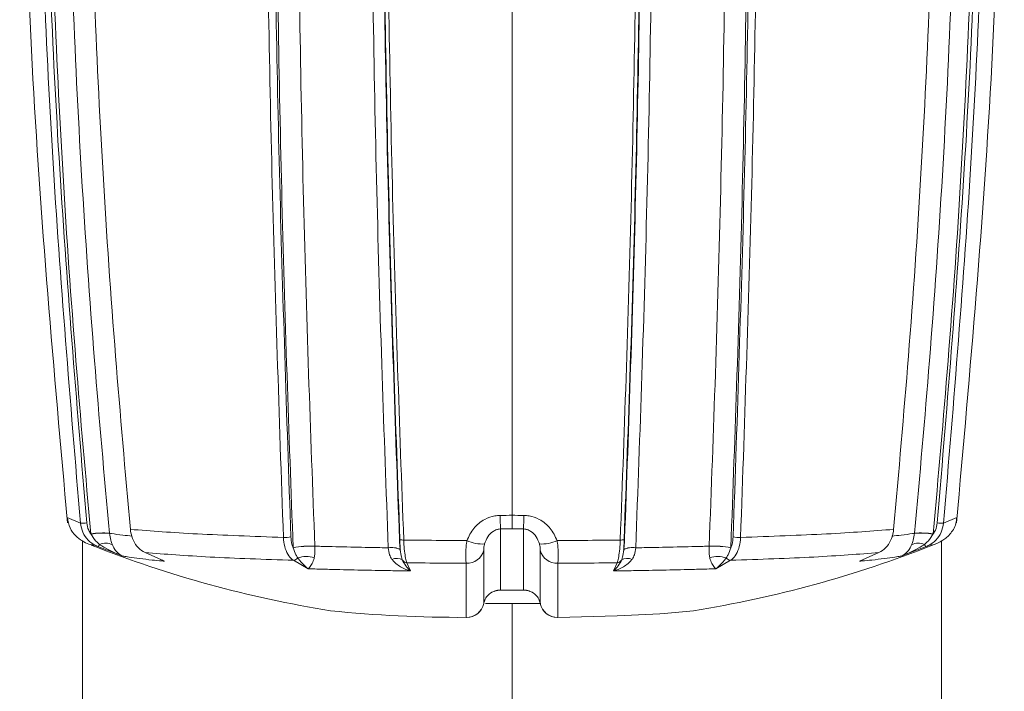
# Model space of a CAD drawing. Units: millimetres. Extents: x 20 to 401, y 11 to 281.
# Drawn here: x 62 to 70, y 120 to 126 of the extents above; entities that cross this region are included whole.
import ezdxf

# ---------------------------------------------------------------- set-up
doc = ezdxf.new("R2010")
doc.units = ezdxf.units.MM
doc.linetypes.add('SLD-実線', pattern=[0])

msp = doc.modelspace()

# ---------------------------------------------------------------- linework, layer by layer
at = {"color": 8, "linetype": 'SLD-実線', "lineweight": 15}
for p, q in [((62.0329, 121.9309), (61.9173, 121.9796)), ((69.5715, 121.9309), (69.6871, 121.9796)), ((62.1529, 121.7396), (62.1861, 121.7257)), ((69.4518, 121.7397), (69.4183, 121.7257)), ((65.4059, 121.1067), (65.4018, 121.1077)), ((66.1985, 121.1067), (66.2026, 121.1077))]:
    msp.add_line(p, q, dxfattribs=at)
at = {"color": 7, "linetype": 'SLD-実線', "lineweight": 15}
for p, q in [((65.8022, 121.8804), (65.8022, 121.9988)), ((65.7022, 121.8798), (65.8022, 121.8804)), ((65.7022, 121.3461), (65.7022, 121.8798)), ((65.9022, 121.8798), (65.8022, 121.8804)), ((65.9022, 121.3461), (65.9022, 121.8798)), ((62.0522, 121.774), (62.0522, 118.4661)), ((62.1239, 121.837), (62.124, 121.8357)), ((62.2862, 121.8419), (62.2862, 121.8428)), ((69.3181, 121.8419), (69.3182, 121.8428)), ((69.4805, 121.837), (69.4804, 121.8357)), ((69.5522, 121.7752), (69.5522, 118.4661)), ((62.1319, 121.7484), (62.1529, 121.7396)), ((62.1861, 121.7257), (62.3984, 121.6445)), ((63.8911, 121.7159), (63.8911, 121.7151)), ((64.08, 121.7287), (64.08, 121.7292)), ((64.7217, 121.7153), (64.7217, 121.7145)), ((64.8267, 121.6956), (64.8279, 121.6986)), ((65.555, 121.2279), (65.555, 121.6941)), ((66.0494, 121.2279), (66.0494, 121.6941)), ((66.7777, 121.6956), (66.7765, 121.6986)), ((66.8827, 121.7153), (66.8827, 121.7145)), ((67.5243, 121.7287), (67.5244, 121.7292)), ((67.7133, 121.7159), (67.7133, 121.7151)), ((69.4183, 121.7257), (69.206, 121.6445)), ((69.4724, 121.7484), (69.4518, 121.7397)), ((62.7681, 121.5978), (62.597, 121.6736)), ((63.8941, 121.6058), (64.0226, 121.5321)), ((67.7102, 121.6058), (67.5818, 121.5321)), ((68.8363, 121.5978), (69.0074, 121.6736)), ((64.9151, 121.5128), (64.8849, 121.5844)), ((65.4018, 121.5796), (65.4018, 121.1077)), ((66.2026, 121.5796), (66.2026, 121.1077)), ((66.6893, 121.5128), (66.7195, 121.5844)), ((65.6546, 121.3379), (65.6565, 121.3393)), ((65.7031, 121.3453), (65.7022, 121.3461)), ((65.9014, 121.3453), (65.9022, 121.3461)), ((65.9498, 121.3379), (65.9479, 121.3393)), ((65.8022, 121.2279), (65.8022, 118.016)), ((66.0463, 121.241), (66.0494, 121.2279))]:
    msp.add_line(p, q, dxfattribs=at)
at = {"color": 7, "linetype": 'SLD-実線', "lineweight": 15, "flags": 128}
for points in [[(64.8568, 121.7831), (64.8482, 121.7832), (64.8404, 121.7835), (64.8334, 121.7841), (64.8276, 121.7849), (64.8232, 121.7859), (64.8203, 121.7871), (64.819, 121.7883), (64.8193, 121.7896)], [(66.7476, 121.7831), (66.7561, 121.7832), (66.764, 121.7835), (66.771, 121.7841), (66.7768, 121.7849), (66.7812, 121.7859), (66.7841, 121.7871), (66.7854, 121.7883), (66.7851, 121.7896)], [(65.5717, 121.2289), (65.9337, 121.2282), (66.0536, 121.229)], [(66.2026, 121.1077), (66.7204, 121.1196), (67.093, 121.1372)]]:
    msp.add_lwpolyline(points, dxfattribs=at)
at = {"color": 8, "linetype": 'SLD-実線', "lineweight": 15, "flags": 128}
msp.add_lwpolyline([(67.093, 121.1372), (67.1325, 121.1398), (67.3861, 121.1653)], dxfattribs=at)
at = {"color": 7, "linetype": 'SLD-実線', "lineweight": 15}
for centre, radius, start, end in [((67.7685, 122.0115), 2.0705, 180.36548, 183.64536), ((63.8359, 122.0115), 2.0705, 356.35464, 359.63452), ((62.0525, 122.179), 0.2489, 265.47026, 278.11254), ((69.5518, 122.179), 0.2489, 261.88746, 274.52974), ((62.2331, 121.0452), 0.7994, 86.19086, 97.84847), ((62.2355, 121.048), 0.7955, 86.34029, 98.05244), ((63.8201, 122.0849), 0.2794, 267.02671, 280.48773), ((65.541, 122.057), 0.3091, 244.49548, 274.03207), ((66.0634, 122.057), 0.3091, 265.96793, 295.50452), ((67.7843, 122.0849), 0.2794, 259.51227, 272.97329), ((69.3689, 121.048), 0.7955, 81.94756, 93.65971), ((69.3713, 121.0452), 0.7994, 82.15153, 93.80914), ((65.8022, 131.0391), 10, 248.44173, 260.88663), ((62.1634, 121.7572), 0.0388, 305.88618, 341.82158), ((62.2527, 121.6191), 0.1364, 64.27054, 112.6014), ((64.0434, 120.9027), 0.8273, 87.46259, 100.61124), ((64.0441, 120.9108), 0.8187, 87.48345, 100.77079), ((65.4104, 121.7279), 0.1485, 266.67832, 346.86804), ((66.194, 121.7279), 0.1485, 193.13196, 273.32168), ((65.8022, 131.0391), 10, 279.11337, 291.55192), ((67.5603, 120.9108), 0.8187, 79.22921, 92.51655), ((67.561, 120.9027), 0.8273, 79.38876, 92.53741), ((69.3517, 121.6191), 0.1364, 67.3986, 115.72946), ((69.441, 121.7572), 0.0388, 198.17842, 234.11382), ((63.8909, 121.6557), 0.05, 273.66936, 323.77075), ((64.0069, 121.4106), 0.2284, 72.58488, 109.33629), ((64.7938, 121.5326), 0.0907, 54.55423, 116.00753), ((64.8864, 121.6317), 0.0472, 212.12496, 268.21021), ((66.718, 121.6317), 0.0472, 271.78979, 327.87504), ((66.8106, 121.5326), 0.0907, 63.99247, 125.44577), ((67.5975, 121.4106), 0.2284, 70.66371, 107.41512), ((67.7135, 121.6557), 0.05, 216.22925, 266.33064), ((65.4081, 121.2574), 0.1498, 267.5858, 348.65468), ((65.4078, 121.2567), 0.15, 269.25769, 348.99392), ((66.1966, 121.2567), 0.15, 191.00608, 270.74231), ((66.1962, 121.2574), 0.1498, 191.34532, 272.4142), ((65.3451, 132.1322), 11.0246, 264.1335, 270.29458)]:
    msp.add_arc(centre, radius, start, end, dxfattribs=at)
at = {"color": 8, "linetype": 'SLD-実線', "lineweight": 15}
for centre, radius, start, end in [((64.7514, 121.5586), 0.1595, 61.34558, 100.73035), ((64.7507, 121.5516), 0.1654, 62.1995, 100.08401), ((66.853, 121.5586), 0.1595, 79.26965, 118.65442), ((66.8537, 121.5516), 0.1654, 79.91599, 117.8005)]:
    msp.add_arc(centre, radius, start, end, dxfattribs=at)
at = {"color": 7, "linetype": 'SLD-実線', "lineweight": 15}
for points, knots in [([(61.5024, 129.9506), (61.5224, 128.6115), (61.5622, 125.9335), (61.8009, 123.2658), (61.9203, 121.9321)], [0, 0, 0, 0, 0.500036, 1, 1, 1, 1]), ([(69.6841, 121.9321), (69.8034, 123.2658), (70.0422, 125.9335), (70.082, 128.6115), (70.1019, 129.9506)], [0, 0, 0, 0, 0.499964, 1, 1, 1, 1]), ([(61.6474, 129.8449), (61.652, 129.3381), (61.6664, 127.7631), (61.7672, 125.1209), (61.9443, 122.9948), (62.0329, 121.9309)], [0, 0, 0, 0, 0.191646, 0.59551, 1, 1, 1, 1]), ([(62.0877, 121.9326), (61.9991, 122.996), (61.8221, 125.1213), (61.7212, 127.7623), (61.7068, 129.3365), (61.7022, 129.8431)], [0, 0, 0, 0, 0.404491, 0.808354, 1, 1, 1, 1]), ([(61.7326, 129.843), (61.7478, 128.7577), (61.7781, 126.5888), (61.9376, 123.9204), (62.0789, 122.3403), (62.1239, 121.837)], [0, 0, 0, 0, 0.405678, 0.810703, 1, 1, 1, 1]), ([(62.2862, 121.8428), (62.2412, 122.3454), (62.1001, 123.9233), (61.9408, 126.5882), (61.9104, 128.7541), (61.8952, 129.8379)], [0, 0, 0, 0, 0.189297, 0.594323, 1, 1, 1, 1]), ([(62.4688, 121.8758), (62.4244, 122.3795), (62.2861, 123.9448), (62.1298, 126.5826), (62.0984, 128.7202), (62.0826, 129.7898)], [0, 0, 0, 0, 0.191646, 0.595515, 1, 1, 1, 1]), ([(69.1356, 121.8758), (69.18, 122.3795), (69.3183, 123.9448), (69.4746, 126.5826), (69.506, 128.7202), (69.5217, 129.7898)], [0, 0, 0, 0, 0.191646, 0.595515, 1, 1, 1, 1]), ([(69.3182, 121.8428), (69.3632, 122.3454), (69.5043, 123.9233), (69.6636, 126.5882), (69.694, 128.7541), (69.7092, 129.8379)], [0, 0, 0, 0, 0.189297, 0.594323, 1, 1, 1, 1]), ([(69.8718, 129.843), (69.8566, 128.7577), (69.8263, 126.5888), (69.6668, 123.9204), (69.5255, 122.3403), (69.4805, 121.837)], [0, 0, 0, 0, 0.405678, 0.810703, 1, 1, 1, 1]), ([(69.5167, 121.9326), (69.6053, 122.996), (69.7823, 125.1213), (69.8831, 127.7623), (69.8975, 129.3365), (69.9022, 129.8431)], [0, 0, 0, 0, 0.404491, 0.808354, 1, 1, 1, 1]), ([(69.957, 129.8449), (69.9524, 129.3381), (69.938, 127.7631), (69.8372, 125.1209), (69.6601, 122.9948), (69.5715, 121.9309)], [0, 0, 0, 0, 0.191646, 0.59551, 1, 1, 1, 1]), ([(63.6461, 129.708), (63.6481, 129.2013), (63.6543, 127.6268), (63.6962, 124.9878), (63.7691, 122.867), (63.8056, 121.8058)], [0, 0, 0, 0, 0.191647, 0.595516, 1, 1, 1, 1]), ([(63.8709, 121.8101), (63.8344, 122.8709), (63.7616, 124.9907), (63.7194, 127.6286), (63.7129, 129.2024), (63.7109, 129.7088)], [0, 0, 0, 0, 0.404484, 0.808353, 1, 1, 1, 1]), ([(63.7295, 129.7098), (63.7357, 128.625), (63.7481, 126.457), (63.814, 123.7935), (63.8725, 122.2178), (63.8911, 121.7159)], [0, 0, 0, 0, 0.405678, 0.810703, 1, 1, 1, 1]), ([(64.08, 121.7292), (64.0614, 122.2304), (64.0028, 123.804), (63.9366, 126.464), (63.9239, 128.629), (63.9175, 129.7124)], [0, 0, 0, 0, 0.189297, 0.594323, 1, 1, 1, 1]), ([(64.5606, 129.6985), (64.5667, 128.6151), (64.579, 126.4501), (64.6448, 123.7901), (64.7031, 122.2165), (64.7217, 121.7153)], [0, 0, 0, 0, 0.405678, 0.810703, 1, 1, 1, 1]), ([(64.6599, 129.6884), (64.6662, 128.6196), (64.6787, 126.4839), (64.7434, 123.852), (64.8008, 122.2917), (64.8193, 121.7896)], [0, 0, 0, 0, 0.40449, 0.808354, 1, 1, 1, 1]), ([(64.8267, 121.6956), (64.808, 122.1975), (64.7493, 123.7732), (64.683, 126.4368), (64.6703, 128.6047), (64.6639, 129.6896)], [0, 0, 0, 0, 0.189297, 0.594322, 1, 1, 1, 1]), ([(64.8568, 121.7831), (64.8383, 122.2854), (64.7806, 123.8463), (64.7157, 126.4794), (64.703, 128.6161), (64.6966, 129.6853)], [0, 0, 0, 0, 0.191646, 0.59551, 1, 1, 1, 1]), ([(66.7476, 121.7831), (66.7661, 122.2854), (66.8238, 123.8463), (66.8887, 126.4794), (66.9014, 128.6161), (66.9077, 129.6853)], [0, 0, 0, 0, 0.191646, 0.59551, 1, 1, 1, 1]), ([(66.7777, 121.6956), (66.7964, 122.1975), (66.8551, 123.7732), (66.9214, 126.4368), (66.9341, 128.6047), (66.9405, 129.6896)], [0, 0, 0, 0, 0.189297, 0.594322, 1, 1, 1, 1]), ([(66.9445, 129.6884), (66.9382, 128.6196), (66.9257, 126.4839), (66.861, 123.852), (66.8036, 122.2917), (66.7851, 121.7896)], [0, 0, 0, 0, 0.40449, 0.808354, 1, 1, 1, 1]), ([(67.0438, 129.6985), (67.0376, 128.6151), (67.0253, 126.4501), (66.9596, 123.7901), (66.9013, 122.2165), (66.8827, 121.7153)], [0, 0, 0, 0, 0.405678, 0.810703, 1, 1, 1, 1]), ([(67.5244, 121.7292), (67.543, 122.2304), (67.6016, 123.804), (67.6677, 126.464), (67.6805, 128.629), (67.6869, 129.7124)], [0, 0, 0, 0, 0.189297, 0.594323, 1, 1, 1, 1]), ([(67.8749, 129.7098), (67.8687, 128.625), (67.8563, 126.457), (67.7904, 123.7935), (67.7319, 122.2178), (67.7133, 121.7159)], [0, 0, 0, 0, 0.405678, 0.810703, 1, 1, 1, 1]), ([(67.7335, 121.8101), (67.7699, 122.8709), (67.8428, 124.9907), (67.885, 127.6286), (67.8915, 129.2024), (67.8935, 129.7088)], [0, 0, 0, 0, 0.404484, 0.808353, 1, 1, 1, 1]), ([(67.9583, 129.708), (67.9563, 129.2013), (67.9501, 127.6268), (67.9081, 124.9878), (67.8353, 122.867), (67.7988, 121.8058)], [0, 0, 0, 0, 0.191647, 0.595516, 1, 1, 1, 1]), ([(65.8022, 121.9988), (65.8022, 123.4271), (65.8022, 125.978), (65.8022, 128.5473), (65.8022, 129.678)], [0, 0, 0, 0, 0.559923, 1, 1, 1, 1]), ([(61.9197, 121.9796), (61.925, 121.9476), (61.9359, 121.8818), (61.9942, 121.8132), (62.0547, 121.7688), (62.1044, 121.7462), (62.1371, 121.738), (62.1519, 121.7343)], [0, 0, 0, 0, 0.160211, 0.329894, 0.511416, 0.778156, 1, 1, 1, 1]), ([(65.698, 121.9982), (65.6829, 121.9973), (65.6364, 121.9946), (65.5521, 121.9636), (65.4611, 121.89), (65.4255, 121.8152), (65.4079, 121.778)], [0, 0, 0, 0, 0.116737, 0.357853, 0.681676, 1, 1, 1, 1]), ([(65.8022, 121.9988), (65.8022, 121.9988), (65.7675, 121.9988), (65.7327, 121.9985), (65.698, 121.9982)], [0, 0, 0, 0, 0.000288, 1, 1, 1, 1]), ([(65.8022, 121.9988), (65.8022, 121.9988), (65.8369, 121.9988), (65.8716, 121.9985), (65.9063, 121.9982)], [0, 0, 0, 0, 0.000288, 1, 1, 1, 1]), ([(65.9063, 121.9982), (65.9215, 121.9973), (65.968, 121.9946), (66.0523, 121.9636), (66.1433, 121.89), (66.1789, 121.8152), (66.1965, 121.778)], [0, 0, 0, 0, 0.116737, 0.357853, 0.681676, 1, 1, 1, 1]), ([(69.4526, 121.7337), (69.4615, 121.7358), (69.4966, 121.7443), (69.5475, 121.7642), (69.6302, 121.8314), (69.6846, 121.9135), (69.6833, 121.9663), (69.683, 121.9791)], [0, 0, 0, 0, 0.128965, 0.510664, 0.736797, 0.936425, 1, 1, 1, 1]), ([(62.0329, 121.9309), (62.0382, 121.9035), (62.0489, 121.8486), (62.098, 121.7795), (62.1483, 121.7418), (62.1798, 121.7284), (62.1861, 121.7257)], [0, 0, 0, 0, 0.307678, 0.61526, 0.923184, 1, 1, 1, 1]), ([(62.124, 121.8357), (62.1171, 121.8464), (62.098, 121.8757), (62.0917, 121.9105), (62.0877, 121.9326)], [0, 0, 0, 0, 0.364764, 1, 1, 1, 1]), ([(63.8056, 121.8058), (63.5421, 121.8152), (63.0154, 121.834), (62.651, 121.8619), (62.4688, 121.8758)], [0, 0, 0, 0, 0.500264, 1, 1, 1, 1]), ([(62.597, 121.6736), (62.5766, 121.6859), (62.5358, 121.7103), (62.492, 121.7764), (62.4734, 121.8353), (62.4696, 121.8693), (62.4688, 121.8758)], [0, 0, 0, 0, 0.30949, 0.619269, 0.927802, 1, 1, 1, 1]), ([(65.5627, 121.7487), (65.571, 121.7701), (65.5869, 121.8116), (65.6269, 121.8543), (65.6617, 121.8721), (65.6839, 121.8784), (65.6949, 121.8792), (65.7022, 121.8798)], [0, 0, 0, 0, 0.3532409, 0.6824193, 0.8516627, 0.9007301, 1, 1, 1, 1]), ([(66.0416, 121.7487), (66.0334, 121.7701), (66.0175, 121.8116), (65.9775, 121.8543), (65.9427, 121.8721), (65.9205, 121.8784), (65.9095, 121.8792), (65.9022, 121.8798)], [0, 0, 0, 0, 0.3532409, 0.6824193, 0.8516627, 0.9007301, 1, 1, 1, 1]), ([(67.7988, 121.8058), (68.0623, 121.8152), (68.589, 121.834), (68.9534, 121.8619), (69.1356, 121.8758)], [0, 0, 0, 0, 0.500264, 1, 1, 1, 1]), ([(69.0074, 121.6736), (69.0278, 121.6859), (69.0686, 121.7103), (69.1124, 121.7764), (69.131, 121.8353), (69.1348, 121.8693), (69.1356, 121.8758)], [0, 0, 0, 0, 0.30949, 0.619269, 0.927802, 1, 1, 1, 1]), ([(69.5715, 121.9309), (69.5662, 121.9035), (69.5555, 121.8486), (69.5064, 121.7795), (69.4561, 121.7418), (69.4246, 121.7284), (69.4183, 121.7257)], [0, 0, 0, 0, 0.307678, 0.61526, 0.923184, 1, 1, 1, 1]), ([(69.4804, 121.8357), (69.4873, 121.8464), (69.5064, 121.8757), (69.5127, 121.9105), (69.5167, 121.9326)], [0, 0, 0, 0, 0.364764, 1, 1, 1, 1]), ([(62.124, 121.8357), (62.1376, 121.814), (62.1591, 121.7796), (62.1892, 121.7543), (62.2003, 121.745)], [0, 0, 0, 0, 0.63116, 1, 1, 1, 1]), ([(62.3119, 121.742), (62.3069, 121.7546), (62.2953, 121.784), (62.2895, 121.8209), (62.2862, 121.8419)], [0, 0, 0, 0, 0.4300132, 1, 1, 1, 1]), ([(63.8056, 121.8058), (63.8083, 121.7786), (63.8139, 121.7241), (63.8422, 121.6566), (63.8717, 121.6206), (63.8904, 121.6082), (63.8941, 121.6058)], [0, 0, 0, 0, 0.307585, 0.615076, 0.922867, 1, 1, 1, 1]), ([(63.8911, 121.7151), (63.8871, 121.7253), (63.8762, 121.7538), (63.873, 121.7882), (63.8709, 121.8101)], [0, 0, 0, 0, 0.359679, 1, 1, 1, 1]), ([(64.8193, 121.7896), (64.8195, 121.7845), (64.8207, 121.7575), (64.8232, 121.7242), (64.826, 121.7003), (64.8267, 121.6943)], [0, 0, 0, 0, 0.147789, 0.784823, 1, 1, 1, 1]), ([(65.4079, 121.778), (65.3319, 121.7785), (65.1464, 121.7796), (64.9643, 121.7818), (64.8568, 121.7831)], [0, 0, 0, 0, 0.409914, 1, 1, 1, 1]), ([(64.8849, 121.5844), (64.8808, 121.5961), (64.8726, 121.6196), (64.8631, 121.6845), (64.8584, 121.7429), (64.8571, 121.7767), (64.8568, 121.7831)], [0, 0, 0, 0, 0.309693, 0.619711, 0.928397, 1, 1, 1, 1]), ([(65.4079, 121.778), (65.407, 121.7709), (65.4025, 121.7369), (65.3982, 121.6789), (65.3976, 121.6147), (65.4004, 121.5914), (65.4018, 121.5796)], [0, 0, 0, 0, 0.08114, 0.384707, 0.691204, 1, 1, 1, 1]), ([(66.1965, 121.778), (66.2725, 121.7785), (66.4579, 121.7796), (66.6401, 121.7818), (66.7476, 121.7831)], [0, 0, 0, 0, 0.409914, 1, 1, 1, 1]), ([(66.1965, 121.778), (66.1974, 121.7709), (66.2019, 121.7369), (66.2062, 121.6789), (66.2068, 121.6147), (66.204, 121.5914), (66.2026, 121.5796)], [0, 0, 0, 0, 0.08114, 0.384707, 0.691204, 1, 1, 1, 1]), ([(66.7195, 121.5844), (66.7236, 121.5961), (66.7318, 121.6196), (66.7413, 121.6845), (66.746, 121.7429), (66.7473, 121.7767), (66.7476, 121.7831)], [0, 0, 0, 0, 0.309693, 0.619711, 0.928397, 1, 1, 1, 1]), ([(66.7851, 121.7896), (66.7849, 121.7845), (66.7837, 121.7575), (66.7812, 121.7242), (66.7784, 121.7003), (66.7777, 121.6943)], [0, 0, 0, 0, 0.147789, 0.784823, 1, 1, 1, 1]), ([(67.7988, 121.8058), (67.7961, 121.7786), (67.7905, 121.7241), (67.7622, 121.6566), (67.7327, 121.6206), (67.714, 121.6082), (67.7102, 121.6058)], [0, 0, 0, 0, 0.307585, 0.615076, 0.922867, 1, 1, 1, 1]), ([(67.7133, 121.7151), (67.7172, 121.7253), (67.7282, 121.7538), (67.7314, 121.7882), (67.7335, 121.8101)], [0, 0, 0, 0, 0.359679, 1, 1, 1, 1]), ([(69.2925, 121.742), (69.2975, 121.7546), (69.3091, 121.784), (69.3149, 121.8209), (69.3181, 121.8419)], [0, 0, 0, 0, 0.4300132, 1, 1, 1, 1]), ([(69.4804, 121.8357), (69.4668, 121.814), (69.4452, 121.7796), (69.4152, 121.7543), (69.4041, 121.745)], [0, 0, 0, 0, 0.63116, 1, 1, 1, 1]), ([(62.2003, 121.745), (62.2127, 121.737), (62.2487, 121.7136), (62.3136, 121.6795), (62.3681, 121.656), (62.3976, 121.6448), (62.3984, 121.6445)], [0, 0, 0, 0, 0.197411, 0.572271, 0.987655, 1, 1, 1, 1]), ([(62.3984, 121.6445), (62.398, 121.6447), (62.3832, 121.6511), (62.3573, 121.6691), (62.3295, 121.7037), (62.3164, 121.7322), (62.3119, 121.742)], [0, 0, 0, 0, 0.011001, 0.428702, 0.802217, 1, 1, 1, 1]), ([(63.8911, 121.7151), (63.899, 121.6937), (63.9116, 121.6597), (63.9259, 121.6352), (63.9313, 121.6261)], [0, 0, 0, 0, 0.627338, 1, 1, 1, 1]), ([(64.0753, 121.6285), (64.0775, 121.6413), (64.0825, 121.6708), (64.0809, 121.7078), (64.08, 121.7287)], [0, 0, 0, 0, 0.4342311, 1, 1, 1, 1]), ([(64.7217, 121.7153), (64.6974, 121.7157), (64.5866, 121.7175), (64.3885, 121.7214), (64.2006, 121.7259), (64.0982, 121.7287), (64.08, 121.7292)], [0, 0, 0, 0, 0.109726, 0.50083, 0.911642, 1, 1, 1, 1]), ([(64.7217, 121.7145), (64.7237, 121.6935), (64.7273, 121.6568), (64.7459, 121.627), (64.754, 121.6142)], [0, 0, 0, 0, 0.5699724, 1, 1, 1, 1]), ([(64.8464, 121.6065), (64.8428, 121.6155), (64.8329, 121.6396), (64.8291, 121.6731), (64.8267, 121.6943)], [0, 0, 0, 0, 0.368878, 1, 1, 1, 1]), ([(65.555, 121.6941), (65.5551, 121.6982), (65.5553, 121.7061), (65.557, 121.7231), (65.5597, 121.7381), (65.5623, 121.747), (65.5627, 121.7487)], [0, 0, 0, 0, 0.346573, 0.665074, 0.936125, 1, 1, 1, 1]), ([(66.0494, 121.6941), (66.0493, 121.6982), (66.0491, 121.7061), (66.0473, 121.7231), (66.0447, 121.7381), (66.0421, 121.747), (66.0416, 121.7487)], [0, 0, 0, 0, 0.346573, 0.665074, 0.936125, 1, 1, 1, 1]), ([(66.758, 121.6065), (66.7616, 121.6155), (66.7715, 121.6396), (66.7753, 121.6731), (66.7777, 121.6943)], [0, 0, 0, 0, 0.368878, 1, 1, 1, 1]), ([(66.8827, 121.7145), (66.8807, 121.6935), (66.8771, 121.6568), (66.8584, 121.627), (66.8504, 121.6142)], [0, 0, 0, 0, 0.5699724, 1, 1, 1, 1]), ([(66.8827, 121.7153), (66.907, 121.7157), (67.0178, 121.7175), (67.2159, 121.7214), (67.4037, 121.7259), (67.5062, 121.7287), (67.5244, 121.7292)], [0, 0, 0, 0, 0.109726, 0.50083, 0.911642, 1, 1, 1, 1]), ([(67.5291, 121.6285), (67.5269, 121.6413), (67.5219, 121.6708), (67.5235, 121.7078), (67.5243, 121.7287)], [0, 0, 0, 0, 0.4342311, 1, 1, 1, 1]), ([(67.7133, 121.7151), (67.7054, 121.6937), (67.6928, 121.6597), (67.6784, 121.6352), (67.6731, 121.6261)], [0, 0, 0, 0, 0.627338, 1, 1, 1, 1]), ([(69.4041, 121.745), (69.3917, 121.737), (69.3557, 121.7136), (69.2908, 121.6795), (69.2363, 121.656), (69.2068, 121.6448), (69.206, 121.6445)], [0, 0, 0, 0, 0.197411, 0.572271, 0.987655, 1, 1, 1, 1]), ([(69.206, 121.6445), (69.2063, 121.6447), (69.2212, 121.6511), (69.2471, 121.6691), (69.2748, 121.7037), (69.288, 121.7322), (69.2925, 121.742)], [0, 0, 0, 0, 0.011001, 0.428702, 0.802217, 1, 1, 1, 1]), ([(62.3984, 121.6445), (62.4025, 121.6437), (62.4206, 121.6401), (62.4667, 121.6322), (62.5472, 121.6207), (62.6461, 121.6095), (62.7227, 121.6018), (62.7603, 121.5985), (62.7681, 121.5978)], [0, 0, 0, 0, 0.0484825, 0.2177266, 0.4994325, 0.7676236, 0.9515172, 1, 1, 1, 1]), ([(62.597, 121.6736), (62.7734, 121.6598), (63.1263, 121.6322), (63.6381, 121.6146), (63.8941, 121.6058)], [0, 0, 0, 0, 0.499738, 1, 1, 1, 1]), ([(62.7681, 121.5978), (62.7673, 121.5981), (62.7553, 121.6028), (62.7435, 121.6083), (62.7326, 121.6134)], [0, 0, 0, 0, 0.068, 1, 1, 1, 1]), ([(63.9313, 121.6261), (63.9372, 121.6186), (63.9545, 121.5965), (63.9841, 121.5644), (64.0088, 121.5427), (64.0222, 121.5324), (64.0226, 121.5321)], [0, 0, 0, 0, 0.195595, 0.5713, 0.987613, 1, 1, 1, 1]), ([(64.0226, 121.5321), (64.0228, 121.5323), (64.0304, 121.5387), (64.0455, 121.5563), (64.0642, 121.5907), (64.0724, 121.6189), (64.0753, 121.6285)], [0, 0, 0, 0, 0.011034, 0.429684, 0.804037, 1, 1, 1, 1]), ([(64.754, 121.6142), (64.7566, 121.6109), (64.7802, 121.5809), (64.8338, 121.542), (64.8889, 121.5201), (64.9145, 121.513), (64.9151, 121.5128)], [0, 0, 0, 0, 0.0626745, 0.57068, 0.9889842, 1, 1, 1, 1]), ([(64.9151, 121.5128), (64.9148, 121.5131), (64.9043, 121.5233), (64.8815, 121.5485), (64.8588, 121.5816), (64.8476, 121.6041), (64.8464, 121.6065)], [0, 0, 0, 0, 0.012354, 0.427813, 0.937797, 1, 1, 1, 1]), ([(66.8504, 121.6142), (66.8478, 121.6109), (66.8242, 121.5809), (66.7706, 121.542), (66.7155, 121.5201), (66.6899, 121.513), (66.6893, 121.5128)], [0, 0, 0, 0, 0.0626745, 0.57068, 0.9889842, 1, 1, 1, 1]), ([(66.6893, 121.5128), (66.6896, 121.5131), (66.7001, 121.5233), (66.7229, 121.5485), (66.7456, 121.5816), (66.7568, 121.6041), (66.758, 121.6065)], [0, 0, 0, 0, 0.012354, 0.427813, 0.937797, 1, 1, 1, 1]), ([(67.5818, 121.5321), (67.5816, 121.5323), (67.574, 121.5387), (67.5589, 121.5563), (67.5402, 121.5907), (67.5319, 121.6189), (67.5291, 121.6285)], [0, 0, 0, 0, 0.011034, 0.429684, 0.804037, 1, 1, 1, 1]), ([(67.6731, 121.6261), (67.6672, 121.6186), (67.6499, 121.5965), (67.6203, 121.5644), (67.5955, 121.5427), (67.5822, 121.5324), (67.5818, 121.5321)], [0, 0, 0, 0, 0.195595, 0.5713, 0.987613, 1, 1, 1, 1]), ([(69.0074, 121.6736), (68.831, 121.6598), (68.4781, 121.6322), (67.9663, 121.6146), (67.7102, 121.6058)], [0, 0, 0, 0, 0.499738, 1, 1, 1, 1]), ([(69.206, 121.6445), (69.2019, 121.6437), (69.1838, 121.6401), (69.1377, 121.6322), (69.0572, 121.6207), (68.9583, 121.6095), (68.8817, 121.6018), (68.8441, 121.5985), (68.8363, 121.5978)], [0, 0, 0, 0, 0.0484825, 0.2177266, 0.4994325, 0.7676236, 0.9515172, 1, 1, 1, 1]), ([(64.0226, 121.5321), (64.0362, 121.5317), (64.097, 121.5298), (64.239, 121.526), (64.4502, 121.5209), (64.6726, 121.5166), (64.8275, 121.514), (64.9, 121.513), (64.9151, 121.5128)], [0, 0, 0, 0, 0.048481, 0.217727, 0.499432, 0.767625, 0.951518, 1, 1, 1, 1]), ([(64.8849, 121.5844), (64.9914, 121.5831), (65.1623, 121.581), (65.3362, 121.58), (65.4018, 121.5796)], [0, 0, 0, 0, 0.622922, 1, 1, 1, 1]), ([(66.7195, 121.5844), (66.613, 121.5831), (66.4421, 121.581), (66.2682, 121.58), (66.2026, 121.5796)], [0, 0, 0, 0, 0.622922, 1, 1, 1, 1]), ([(67.5818, 121.5321), (67.5682, 121.5317), (67.5073, 121.5298), (67.3654, 121.526), (67.1542, 121.5209), (66.9318, 121.5166), (66.7769, 121.514), (66.7044, 121.513), (66.6893, 121.5128)], [0, 0, 0, 0, 0.048481, 0.217727, 0.499432, 0.767625, 0.951518, 1, 1, 1, 1]), ([(65.6565, 121.3393), (65.6563, 121.3393), (65.6414, 121.3351), (65.6128, 121.3218), (65.5821, 121.2928), (65.565, 121.2626), (65.56, 121.2469), (65.5581, 121.241)], [0, 0, 0, 0, 0.002639, 0.322227, 0.667352, 0.875844, 1, 1, 1, 1]), ([(65.6454, 121.3348), (65.6538, 121.3376), (65.6721, 121.3436), (65.6923, 121.3443), (65.7031, 121.3446)], [0, 0, 0, 0, 0.460265, 1, 1, 1, 1]), ([(65.7022, 121.3461), (65.6909, 121.3454), (65.6752, 121.3444), (65.6605, 121.3404), (65.6565, 121.3393)], [0, 0, 0, 0, 0.7222351, 1, 1, 1, 1]), ([(65.7022, 121.3461), (65.7355, 121.3463), (65.7863, 121.3465), (65.853, 121.3464), (65.8863, 121.3462), (65.9022, 121.3461)], [0, 0, 0, 0, 0.499974, 0.76116, 1, 1, 1, 1]), ([(65.9014, 121.344), (65.9075, 121.3443), (65.9273, 121.3451), (65.946, 121.339), (65.959, 121.3348)], [0, 0, 0, 0, 0.306362, 1, 1, 1, 1]), ([(65.9022, 121.3461), (65.9135, 121.3454), (65.9292, 121.3444), (65.9439, 121.3404), (65.9479, 121.3393)], [0, 0, 0, 0, 0.7222351, 1, 1, 1, 1]), ([(65.9479, 121.3393), (65.948, 121.3393), (65.963, 121.3351), (65.9916, 121.3218), (66.0223, 121.2928), (66.0394, 121.2626), (66.0444, 121.2469), (66.0463, 121.241)], [0, 0, 0, 0, 0.002639, 0.322227, 0.667352, 0.875844, 1, 1, 1, 1])]:
    msp.add_open_spline(points, degree=3, knots=knots, dxfattribs=at)
at = {"color": 8, "linetype": 'SLD-実線', "lineweight": 15}
for points in [[(62.4835, 121.8166), (62.4561, 121.8196), (62.3878, 121.8271), (62.3268, 121.836), (62.2923, 121.8417), (62.2862, 121.8428)], [(69.1209, 121.8166), (69.1483, 121.8196), (69.2166, 121.8271), (69.2776, 121.836), (69.3121, 121.8417), (69.3182, 121.8428)]]:
    msp.add_open_spline(points, degree=3, knots=[0, 0, 0, 0, 0.356044, 0.886015, 1, 1, 1, 1], dxfattribs=at)

doc.saveas('drawing.dxf')
